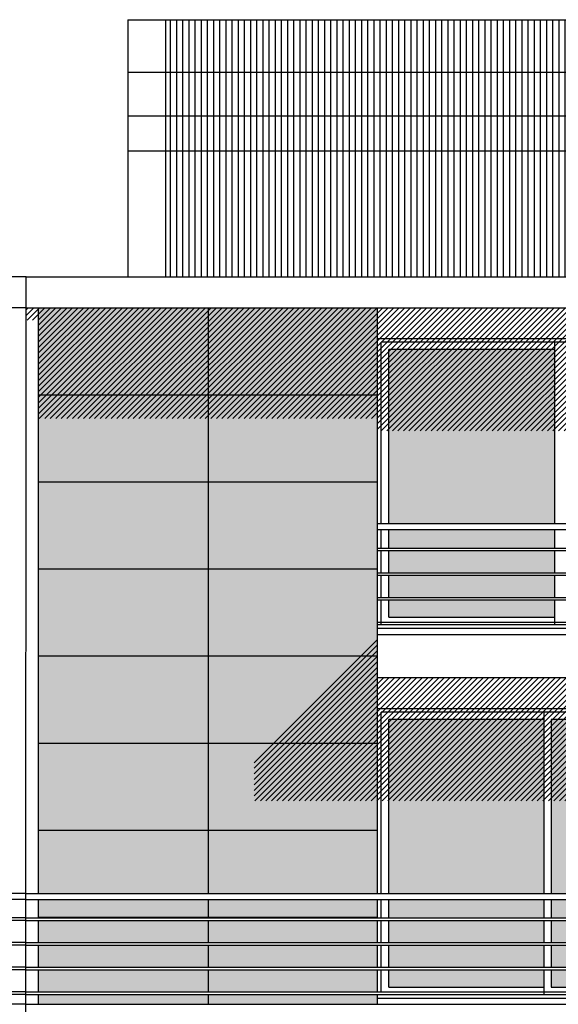
# Model space of a CAD drawing. Units: millimetres. Extents: x 302 to 495, y 430 to 527.
# Drawn here: x 417 to 421, y 437 to 445 of the extents above; entities that cross this region are included whole.
import ezdxf

# ---------------------------------------------------------------- set-up
doc = ezdxf.new("R2010")
doc.units = ezdxf.units.MM
doc.layers.add('TRAMA', color=4, linetype='Continuous')
pattern_1 = [(45, (417.018868, 434.55039), (-0.02245064, 0.02245064), [])]

msp = doc.modelspace()

# ---------------------------------------------------------------- hatches: boundary and pattern name
h = msp.add_hatch()
h.set_pattern_fill('WOOD8', color=34, scale=0.01, angle=315, style=0)
h.set_pattern_definition([(34.6952, (416.962841, 442.383008), (1.25723515, 0.89802673), [0.028398, -2.811408]), (45, (416.979, 442.35966), (2e-14, 0.35921), [0.02794, -0.22606]), (63.4349, (416.99876, 442.3399), (0.1796055, 0.5388152), [0.0240965, -0.779122]), (217.875, (417.020315, 442.329127), (1.43684078, 1.07763115), [0.020478, -2.027335]), (219.8056, (417.007743, 442.345291), (1.97565567, 1.61644713), [0.028055, -2.7774665]), (239.0362, (416.98978, 442.366844), (-0.3592107, -0.71842026), [0.031418, -1.015851]), (54.4623, (416.97721, 442.36864), (0.71842099, 1.07763057), [0.01545, -1.5295715]), (38.6598, (416.989782, 442.35966), (-1.61644633, -1.25723551), [0.023001, -2.277067]), (230.7106, (417.00415, 442.3417), (-1.43684069, -1.79605141), [0.025527, -2.527142]), (213.6901, (416.984394, 442.357864), (0.89802535, 0.53881594), [0.0129515, -1.282199]), (39.8056, (416.94488, 442.397377), (-1.97565567, -1.61644713), [0.028055, -2.7774665]), (33.6901, (416.96284, 442.375824), (-0.89802535, -0.53881594), [0.025903, -1.269248]), (45, (416.9772, 442.35427), (2e-14, 0.35921), [0.03048, -0.22352]), (65.556, (416.998762, 442.33272), (0.53881643, 1.25723551), [0.021702, -2.148475]), (48.8141, (417.018519, 442.323739), (2.33486545, 2.694077904), [0.0381846, -3.780273]), (39.8056, (417.047256, 442.298594), (-1.97565567, -1.61644713), [0.028055, -2.7774665]), (45, (417.06522, 442.27704), (2e-14, 0.35921), [0.02794, -0.22606]), (50.1944, (416.905368, 442.43689), (1.61644713, 1.97565567), [0.028055, -2.7774665]), (39.8056, (416.92692, 442.41893), (-1.97565567, -1.61644713), [0.028055, -2.7774665]), (45, (416.90896, 442.44048), (2e-14, 0.35921), [0.01524, -0.23876]), (50.1944, (416.919736, 442.429706), (1.61644713, 1.97565567), [0.028055, -2.7774665]), (45, (416.9413, 442.41175), (2e-14, 0.35921), [0.0254, -0.2286]), (55.3048, (416.95925, 442.393785), (-0.89802673, -1.25723515), [0.028398, -2.811408]), (50.1944, (416.982598, 442.37762), (1.61644713, 1.97565567), [0.028055, -2.7774665]), (39.8056, (417.00415, 442.35966), (-1.97565567, -1.61644713), [0.028055, -2.7774665]), (39.8056, (417.02211, 442.338107), (-1.97565567, -1.61644713), [0.028055, -2.7774665]), (36.8699, (417.04007, 442.316554), (-1.25723574, -0.89802572), [0.035921, -1.76013]), (45, (417.06162, 442.28782), (2e-14, 0.35921), [0.0381, -0.2159]), (32.4712, (416.946677, 442.18724), (1.07763076, 0.71842064), [0.0234175, -2.318347]), (39.2894, (416.95925, 442.167482), (-1.79605141, -1.43684069), [0.025527, -2.527142]), (53.1301, (416.946677, 442.18724), (0.89802572, 1.25723574), [0.017961, -1.778091]), (54.4623, (416.961045, 442.176462), (0.718421, 1.07763057), [0.0309, -1.514121]), (45, (416.80658, 442.3381), (2e-14, 0.35921), [0.03048, -0.22352]), (35.5377, (416.828138, 442.316554), (-1.07763057, -0.71842099), [0.01545, -1.5295715]), (246.8014, (416.83712, 442.30398), (0.35921032, 0.71842055), [0.013678, -1.3541535]), (237.9946, (416.824545, 442.30937), (1.25723647, 1.97565611), [0.033888, -3.354895]), (37.875, (416.966434, 442.167482), (-1.43684078, -1.07763115), [0.020478, -2.027335]), (52.125, (416.966434, 442.167482), (1.07763115, 1.43684078), [0.020478, -2.027335]), (45, (416.803, 442.33451), (2e-14, 0.35921), [0.02032, -0.23368]), (239.0362, (416.81736, 442.320146), (-0.3592107, -0.71842026), [0.020945, -1.026324]), (41.6335, (416.847894, 442.30039), (-3.053289026, -2.69407483), [0.0432547, -4.28221]), (42.7094, (416.876631, 442.268061), (-4.490127465, -4.130918734), [0.063551, -6.2915274]), (48.1798, (416.919736, 442.221364), (2.87368375, 3.23289079), [0.0457906, -4.53326]), (54.4623, (416.95386, 442.19083), (0.718421, 1.07763057), [0.046351, -1.498671]), (55.3048, (416.79042, 442.321943), (-0.89802673, -1.25723515), [0.028398, -2.811408]), (60.9454, (416.81377, 442.305778), (-0.53881543, -0.89802564), [0.036983, -1.812165]), (45, (416.8461, 442.28782), (2e-14, 0.35921), [0.03302, -0.22098]), (36.8699, (416.869447, 442.26447), (-1.25723574, -0.89802572), [0.035921, -1.76013]), (48.5763, (416.891, 442.235732), (2.51447358, 2.8736805), [0.040719, -4.0312105]), (36.2538, (416.921532, 442.208791), (1.43684166, 1.077629896), [0.0334084, -3.30744]), (30.9638, (416.94129, 442.18185), (-0.71842026, -0.3592107), [0.031418, -1.015851]), (45, (416.95745, 442.1549), (2e-14, 0.35921), [0.01778, -0.23622]), (219.8056, (416.847894, 442.30039), (1.97565567, 1.61644713), [0.0561104, -2.7494114]), (40.2364, (416.819157, 442.35068), (-2.15526019, -1.79605297), [0.061171, -2.997394]), (45, (416.85867, 442.30398), (2e-14, 0.35921), [0.05842, -0.19558]), (49.0856, (416.89998, 442.262673), (2.15526226, 2.514471126), [0.071301, -3.493759]), (45, (416.95386, 442.21598), (2e-14, 0.35921), [0.0635, -0.1905]), (52.125, (416.78144, 442.312962), (1.07763115, 1.43684078), [0.0614345, -1.986379]), (51.3402, (416.829934, 442.275245), (1.2572355, 1.61644633), [0.0460014, -2.2540664]), (42.5104, (416.865855, 442.246508), (-4.130921063, -3.77170439), [0.058475, -5.789044]), (38.4802, (416.905368, 442.203403), (-5.208548594, -4.130917996), [0.0894786, -8.8583905]), (48.0128, (416.898184, 442.429706), (3.053286444, 3.412498175), [0.048327, -4.784353]), (36.8699, (416.934105, 442.397377), (-1.25723574, -0.89802572), [0.0538815, -1.74217]), (42.6141, (416.966434, 442.354271), (-4.310520076, -3.951316008), [0.061013, -6.0402767]), (55.6197, (417.007743, 442.30937), (-1.616444415, -2.33486783), [0.041348, -4.093472]), (45, (417.04187, 442.28602), (2e-14, 0.35921), [0.0508, -0.2032]), (41.8202, (416.919736, 442.451258), (-3.23289079, -2.87368375), [0.0457906, -4.53326]), (51.009, (416.950269, 442.417133), (-1.61644623, -1.975656243), [0.0485267, -4.8041366]), (51.7098, (416.987986, 442.3866), (-1.436842304, -1.796050362), [0.0434777, -4.304302]), (39.2894, (417.02211, 442.35966), (-1.79605141, -1.43684069), [0.0510535, -2.501615]), (32.9052, (417.05444, 442.320146), (-1.97565737, -1.257234437), [0.036367, -3.6003594]), (54.4623, (417.074197, 442.289614), (0.718421, 1.07763057), [0.0309, -1.514121]), (48.8141, (416.885611, 442.417133), (2.33486545, 2.694077904), [0.0381846, -3.780273]), (32.1957, (416.914348, 442.391989), (-2.87368299, -1.796049568), [0.057305, -5.6731964]), (45, (416.94488, 442.3435), (2e-14, 0.35921), [0.0635, -0.1905]), (50.4403, (416.989782, 442.298594), (-1.796052528, -2.155260404), [0.0535813, -5.3045547]), (51.7098, (417.031091, 442.264469), (-1.436842304, -1.796050362), [0.0434777, -4.304302]), (45, (416.9323, 442.46383), (2e-14, 0.35921), [0.04318, -0.21082]), (53.1301, (416.96284, 442.433298), (0.89802572, 1.25723574), [0.071842, -1.724209]), (42.6141, (417.020315, 442.390192), (-4.310520076, -3.951316008), [0.061013, -6.0402767]), (39.4725, (417.061624, 442.345291), (4.130915631, 3.41250037), [0.079108, -7.8316775]), (51.8428, (416.768868, 442.30039), (-2.694075372, -3.412498758), [0.0639557, -6.331601]), (45, (416.81916, 442.26088), (2e-14, 0.35921), [0.07112, -0.18288]), (41.3478, (416.869447, 442.2105873), (-5.9269671176, -5.2085511674), [0.119623, -11.842672]), (45, (416.83173, 442.36325), (2e-14, 0.35921), [0.06096, -0.19304]), (49.7636, (416.874835, 442.320146), (1.79605297, 2.15526019), [0.061171, -2.997394]), (43.1524, (416.921532, 442.280633), (-5.56775804, -5.208549817), [0.078781, -7.799315]), (42.2737, (416.975414, 442.22316), (-3.77170703, -3.412498203), [0.0534005, -5.286644]), (39.8056, (416.860467, 442.391989), (-1.97565567, -1.61644713), [0.0561104, -2.7494114]), (45, (416.8964, 442.34888), (2e-14, 0.35921), [0.08128, -0.17272]), (46.9092, (416.953861, 442.29141), (5.028939061, 5.388158025), [0.0762424, -7.54799]), (48.5763, (417.009539, 442.239324), (2.51447358, 2.8736805), [0.040719, -4.0312105])])
h.paths.add_polyline_path([(418.1439, 440.1816), (418.1439, 440.8879), (416.7689, 440.8879), (416.7689, 440.1816)])
h.paths.add_polyline_path([(419.5189, 440.8879), (419.5189, 441.5941), (418.1439, 441.5941), (418.1439, 440.8879)])
h.paths.add_polyline_path([(418.1439, 441.5941), (418.1439, 442.3004), (416.7689, 442.3004), (416.7689, 441.5941)])
h.paths.add_polyline_path([(418.1439, 438.7691), (418.1439, 439.4754), (416.7689, 439.4754), (416.7689, 438.7691)])
h.paths.add_polyline_path([(419.5189, 439.4754), (419.5189, 440.1816), (418.1439, 440.1816), (418.1439, 439.4754)])
h.paths.add_polyline_path([(419.5189, 438.0629), (419.5189, 438.7691), (418.1439, 438.7691), (418.1439, 438.0629)])
h.paths.add_polyline_path([(418.1439, 437.5504), (418.1439, 438.0629), (416.7689, 438.0629), (416.7689, 437.5504)])
h.paths.add_polyline_path([(419.5189, 436.9504), (419.5189, 437.1304), (418.1439, 437.1304), (418.1439, 436.9504)])
h.paths.add_polyline_path([(419.5189, 437.1504), (419.5189, 437.3304), (418.1439, 437.3304), (418.1439, 437.1504)])
h.paths.add_polyline_path([(419.5189, 436.7504), (419.5189, 436.9304), (418.1439, 436.9304), (418.1439, 436.7504)])
h.paths.add_polyline_path([(418.1439, 437.3566), (418.1439, 437.5004), (416.7689, 437.5004), (416.7689, 437.3566)])
h.paths.add_polyline_path([(419.5189, 436.6504), (419.5189, 436.7304), (418.1439, 436.7304), (418.1439, 436.6504)])
h.paths.add_polyline_path([(419.5189, 437.3504), (419.5189, 437.3566), (418.1439, 437.3566), (418.1439, 437.3504)])
h = msp.add_hatch()
h.set_pattern_fill('WOOD8', color=34, scale=0.01, angle=45, style=0)
h.set_pattern_definition([(124.6952, (416.68625, 442.494363), (-0.89802673, 1.25723515), [0.028398, -2.811408]), (135, (416.7096, 442.51053), (-0.35921, 2e-14), [0.02794, -0.22606]), (153.4349, (416.729355, 442.530284), (-0.5388152, 0.1796055), [0.0240965, -0.779122]), (307.875, (416.74013, 442.551837), (-1.07763115, 1.43684078), [0.020478, -2.027335]), (309.8056, (416.723967, 442.539265), (-1.61644713, 1.97565567), [0.028055, -2.7774665]), (329.0362, (416.702414, 442.521304), (0.71842026, -0.3592107), [0.031418, -1.015851]), (144.4623, (416.70062, 442.50873), (-1.07763057, 0.71842099), [0.01545, -1.5295715]), (128.6598, (416.709598, 442.521304), (1.25723551, -1.61644633), [0.023001, -2.277067]), (320.7106, (416.727559, 442.535673), (1.79605141, -1.43684069), [0.025527, -2.527142]), (303.6901, (416.711394, 442.515916), (-0.53881594, 0.89802535), [0.0129515, -1.282199]), (129.8056, (416.67188, 442.476403), (1.61644713, -1.97565567), [0.028055, -2.7774665]), (123.6901, (416.693434, 442.494363), (0.53881594, -0.89802535), [0.025903, -1.269248]), (135, (416.71499, 442.50873), (-0.35921, 2e-14), [0.03048, -0.22352]), (155.556, (416.73654, 442.530284), (-1.25723551, 0.53881643), [0.021702, -2.148475]), (138.8141, (416.74552, 442.550041), (-2.694077904, 2.33486545), [0.0381846, -3.780273]), (129.8056, (416.770664, 442.578778), (1.61644713, -1.97565567), [0.028055, -2.7774665]), (135, (416.79222, 442.59674), (-0.35921, 2e-14), [0.02794, -0.22606]), (140.1944, (416.632368, 442.43689), (-1.97565567, 1.61644713), [0.028055, -2.7774665]), (129.8056, (416.650329, 442.458442), (1.61644713, -1.97565567), [0.028055, -2.7774665]), (135, (416.62878, 442.44048), (-0.35921, 2e-14), [0.01524, -0.23876]), (140.1944, (416.639552, 442.451258), (-1.97565567, 1.61644713), [0.028055, -2.7774665]), (135, (416.65751, 442.4728), (-0.35921, 2e-14), [0.0254, -0.2286]), (145.3048, (416.675473, 442.490771), (1.25723515, -0.89802673), [0.028398, -2.811408]), (140.1944, (416.691638, 442.51412), (-1.97565567, 1.61644713), [0.028055, -2.7774665]), (129.8056, (416.709598, 442.535673), (1.61644713, -1.97565567), [0.028055, -2.7774665]), (129.8056, (416.73115, 442.553633), (1.61644713, -1.97565567), [0.028055, -2.7774665]), (126.8699, (416.752703, 442.571594), (0.89802572, -1.25723574), [0.035921, -1.76013]), (135, (416.78144, 442.59315), (-0.35921, 2e-14), [0.0381, -0.2159]), (122.4712, (416.88202, 442.4782), (-0.71842064, 1.07763076), [0.0234175, -2.318347]), (129.2894, (416.901776, 442.490771), (1.43684069, -1.79605141), [0.025527, -2.527142]), (143.1301, (416.88202, 442.4782), (-1.25723574, 0.89802572), [0.0179606, -1.778091]), (144.4623, (416.892795, 442.492567), (-1.07763057, 0.71842099), [0.0309, -1.514121]), (135, (416.73115, 442.3381), (-0.35921, 2e-14), [0.03048, -0.22352]), (125.5377, (416.752703, 442.35966), (0.71842099, -1.07763057), [0.01545, -1.5295715]), (336.8014, (416.765276, 442.36864), (-0.71842055, 0.35921032), [0.013678, -1.3541535]), (327.9946, (416.759888, 442.356067), (-1.97565611, 1.25723647), [0.033888, -3.354895]), (127.875, (416.901776, 442.497956), (1.07763115, -1.43684078), [0.020478, -2.027335]), (142.125, (416.901776, 442.497956), (-1.43684078, 1.07763115), [0.020478, -2.027335]), (135, (416.73474, 442.33451), (-0.35921, 2e-14), [0.02032, -0.23368]), (329.0362, (416.74911, 442.348883), (0.71842026, -0.3592107), [0.020945, -1.026324]), (131.6335, (416.768868, 442.379416), (2.69407483, -3.053289026), [0.0432547, -4.28221]), (132.7094, (416.801197, 442.408153), (4.130918734, -4.490127465), [0.063551, -6.2915274]), (138.1798, (416.847894, 442.451258), (-3.23289079, 2.87368375), [0.0457906, -4.53326]), (144.4623, (416.878427, 442.485383), (-1.07763057, 0.71842099), [0.046351, -1.498671]), (145.3048, (416.747315, 442.321943), (1.25723515, -0.89802673), [0.028398, -2.811408]), (150.9454, (416.76348, 442.34529), (0.89802564, -0.53881543), [0.036983, -1.812165]), (135, (416.78144, 442.37762), (-0.35921, 2e-14), [0.03302, -0.22098]), (126.8699, (416.80479, 442.40097), (0.89802572, -1.25723574), [0.035921, -1.76013]), (138.5763, (416.833526, 442.422521), (-2.8736805, 2.51447358), [0.040719, -4.0312105]), (126.2538, (416.860467, 442.453054), (-1.077629896, 1.43684166), [0.0334084, -3.30744]), (120.9638, (416.88741, 442.47281), (0.3592107, -0.71842026), [0.031418, -1.015851]), (135, (416.91435, 442.48898), (-0.35921, 2e-14), [0.01778, -0.23622]), (309.8056, (416.768868, 442.379416), (-1.61644713, 1.97565567), [0.0561104, -2.7494114]), (130.2364, (416.718578, 442.35068), (1.79605297, -2.15526019), [0.061171, -2.997394]), (135, (416.76528, 442.3902), (-0.35921, 2e-14), [0.05842, -0.19558]), (139.0856, (416.806585, 442.431502), (-2.514471126, 2.15526226), [0.071301, -3.493759]), (135, (416.85328, 442.48538), (-0.35921, 2e-14), [0.0635, -0.1905]), (142.125, (416.756296, 442.312962), (-1.43684078, 1.07763115), [0.0614345, -1.986379]), (141.3402, (416.794013, 442.361456), (-1.61644633, 1.25723551), [0.0460014, -2.2540664]), (132.5104, (416.822749, 442.397377), (3.77170439, -4.130921063), [0.058475, -5.789044]), (128.4802, (416.865855, 442.43689), (4.130917996, -5.208548594), [0.0894786, -8.8583905]), (138.0128, (416.639552, 442.429706), (-3.412498175, 3.053286444), [0.048327, -4.784353]), (126.8699, (416.67188, 442.465627), (0.89802572, -1.25723574), [0.0538815, -1.74217]), (132.6141, (416.714986, 442.497956), (3.951316008, -4.310520076), [0.061013, -6.0402767]), (145.6197, (416.759888, 442.539265), (2.33486783, -1.616444415), [0.041348, -4.093472]), (135, (416.78324, 442.5734), (-0.35921, 2e-14), [0.0508, -0.2032]), (131.8202, (416.618, 442.451258), (2.87368375, -3.23289079), [0.0457906, -4.53326]), (141.009, (416.652125, 442.481791), (1.975656243, -1.616446231), [0.0485267, -4.8041366]), (141.7098, (416.682657, 442.519508), (1.796050362, -1.436842304), [0.0434777, -4.304302]), (129.2894, (416.709598, 442.553633), (1.43684069, -1.79605141), [0.0510535, -2.501615]), (122.9052, (416.749111, 442.585962), (1.257234437, -1.97565737), [0.036367, -3.6003594]), (144.4623, (416.779644, 442.60572), (-1.07763057, 0.71842099), [0.0309, -1.514121]), (138.8141, (416.652125, 442.417133), (-2.694077904, 2.33486545), [0.0381846, -3.780273]), (122.1957, (416.677269, 442.44587), (1.796049568, -2.87368299), [0.057305, -5.6731964]), (135, (416.72576, 442.4764), (-0.35921, 2e-14), [0.0635, -0.1905]), (140.4403, (416.770664, 442.521304), (2.155260404, -1.796052528), [0.0535813, -5.3045547]), (141.7098, (416.804789, 442.562613), (1.796050362, -1.436842304), [0.0434777, -4.304302]), (135, (416.60543, 442.46383), (-0.35921, 2e-14), [0.04318, -0.21082]), (143.1301, (416.63596, 442.494363), (-1.25723574, 0.89802572), [0.071842, -1.724209]), (132.6141, (416.679065, 442.551837), (3.951316008, -4.310520076), [0.061013, -6.0402767]), (129.4725, (416.723967, 442.593146), (-3.41250037, 4.130915631), [0.079108, -7.8316775]), (141.8428, (416.768868, 442.30039), (3.412498758, -2.694075372), [0.0639557, -6.331601]), (135, (416.80838, 442.35068), (-0.35921, 2e-14), [0.07112, -0.18288]), (131.3478, (416.8586705, 442.400969), (5.2085511674, -5.9269671176), [0.119623, -11.842672]), (135, (416.706, 442.36325), (-0.35921, 2e-14), [0.06096, -0.19304]), (139.7636, (416.749111, 442.406357), (-2.15526019, 1.79605297), [0.061171, -2.997394]), (133.1524, (416.7886245, 442.453054), (5.208549817, -5.56775804), [0.078781, -7.799315]), (132.2737, (416.846098, 442.506936), (3.412498203, -3.77170703), [0.0534005, -5.286644]), (129.8056, (416.67727, 442.391989), (1.61644713, -1.97565567), [0.0561104, -2.7494114]), (135, (416.72037, 442.4279), (-0.35921, 2e-14), [0.08128, -0.17272]), (136.9092, (416.777848, 442.485383), (-5.388158025, 5.028939061), [0.0762424, -7.54799]), (138.5763, (416.829934, 442.54106), (-2.8736805, 2.51447358), [0.040719, -4.0312105])])
h.paths.add_polyline_path([(418.1439, 440.8879), (418.1439, 441.5941), (416.7689, 441.5941), (416.7689, 440.8879)])
h.paths.add_polyline_path([(419.5189, 440.1816), (419.5189, 440.8879), (418.1439, 440.8879), (418.1439, 440.1816)])
h.paths.add_polyline_path([(419.5189, 441.5941), (419.5189, 442.3004), (418.1439, 442.3004), (418.1439, 441.5941)])
h.paths.add_polyline_path([(419.5189, 438.7691), (419.5189, 439.4754), (418.1439, 439.4754), (418.1439, 438.7691)])
h.paths.add_polyline_path([(418.1439, 439.4754), (418.1439, 440.1816), (416.7689, 440.1816), (416.7689, 439.4754)])
h.paths.add_polyline_path([(418.1439, 438.0629), (418.1439, 438.7691), (416.7689, 438.7691), (416.7689, 438.0629)])
h.paths.add_polyline_path([(419.5189, 437.5504), (419.5189, 438.0629), (418.1439, 438.0629), (418.1439, 437.5504)])
h.paths.add_polyline_path([(418.1439, 436.9504), (418.1439, 437.1304), (416.7689, 437.1304), (416.7689, 436.9504)])
h.paths.add_polyline_path([(418.1439, 437.1504), (418.1439, 437.3304), (416.7689, 437.3304), (416.7689, 437.1504)])
h.paths.add_polyline_path([(418.1439, 436.7504), (418.1439, 436.9304), (416.7689, 436.9304), (416.7689, 436.7504)])
h.paths.add_polyline_path([(419.5189, 437.3566), (419.5189, 437.5004), (418.1439, 437.5004), (418.1439, 437.3566)])
h.paths.add_polyline_path([(418.1439, 436.6504), (418.1439, 436.7304), (416.7689, 436.7304), (416.7689, 436.6504)])
h.paths.add_polyline_path([(418.1439, 437.3504), (418.1439, 437.3566), (416.7689, 437.3566), (416.7689, 437.3504)])
h = msp.add_hatch(color=256)
h.set_gradient(color1=(255, 255, 255), color2=(0, 0, 0), rotation=135, centered=1, tint=1)
h.paths.add_polyline_path([(420.9539, 440.5504), (419.6089, 440.5504), (419.6089, 441.9604), (420.9539, 441.9604)])
h.paths.add_polyline_path([(420.9539, 440.3304), (420.9539, 440.1504), (419.6089, 440.1504), (419.6089, 440.3304)])
h.paths.add_polyline_path([(420.9539, 440.1304), (420.9539, 439.9504), (419.6089, 439.9504), (419.6089, 440.1304)])
h.paths.add_polyline_path([(420.9539, 440.5004), (420.9539, 440.3504), (419.6089, 440.3504), (419.6089, 440.5004)])
h.paths.add_polyline_path([(420.9539, 439.9304), (420.9539, 439.7904), (419.6089, 439.7904), (419.6089, 439.9304)])
h = msp.add_hatch(color=256)
h.set_gradient(color1=(255, 255, 255), color2=(0, 0, 0), rotation=135, centered=1, tint=1)
h.paths.add_polyline_path([(420.8664, 437.5504), (419.6089, 437.5504), (419.6089, 438.9604), (420.8664, 438.9604)])
h.paths.add_polyline_path([(420.8664, 437.1304), (420.8664, 436.9504), (419.6089, 436.9504), (419.6089, 437.1304)])
h.paths.add_polyline_path([(420.8664, 437.3304), (420.8664, 437.1504), (419.6089, 437.1504), (419.6089, 437.3304)])
h.paths.add_polyline_path([(420.8664, 437.5004), (420.8664, 437.3504), (419.6089, 437.3504), (419.6089, 437.5004)])
h.paths.add_polyline_path([(420.8664, 436.9304), (420.8664, 436.7904), (419.6089, 436.7904), (419.6089, 436.9304)])
h = msp.add_hatch(color=256)
h.set_gradient(color1=(255, 255, 255), color2=(0, 0, 0), rotation=135, centered=1, tint=1)
h.paths.add_polyline_path([(422.1839, 438.9604), (420.9264, 438.9604), (420.9264, 437.5504), (422.1839, 437.5504)])
h.paths.add_polyline_path([(422.1839, 437.1304), (422.1839, 436.9504), (420.9264, 436.9504), (420.9264, 437.1304)])
h.paths.add_polyline_path([(422.1839, 437.3304), (422.1839, 437.1504), (420.9264, 437.1504), (420.9264, 437.3304)])
h.paths.add_polyline_path([(422.1839, 437.5004), (422.1839, 437.3504), (420.9264, 437.3504), (420.9264, 437.5004)])
h.paths.add_polyline_path([(422.1839, 436.9304), (422.1839, 436.7904), (420.9264, 436.7904), (420.9264, 436.9304)])
at = {"layer": 'TRAMA', "ltscale": 5}
h = msp.add_hatch(dxfattribs=at)
h.set_pattern_fill('_USER', color=256, scale=0.05, angle=180, style=0, pattern_type=0)
h.set_pattern_definition([(90, (415.53987, 444.636157), (0.05, 2e-15), [])])
h.paths.add_polyline_path([(424.5399, 443.5719), (417.7979, 443.5719), (417.7979, 442.5504), (424.5399, 442.5504)])
h.paths.add_polyline_path([(424.5399, 443.5719), (424.5399, 443.8556), (417.7979, 443.8556), (417.7979, 443.5719)])
h.paths.add_polyline_path([(424.5399, 444.2118), (417.7979, 444.2118), (417.7979, 443.8556), (424.5399, 443.8556)])
h.paths.add_polyline_path([(424.5399, 444.6362), (417.7979, 444.6362), (417.7979, 444.2118), (424.5399, 444.2118)])
at = {"layer": 'TRAMA'}
h = msp.add_hatch(dxfattribs=at)
h.set_pattern_fill('ANSI31', color=256, scale=0.01, angle=270, style=0)
h.set_pattern_definition(pattern_1)
h.paths.add_polyline_path([(419.5189, 441.4004), (416.7688, 441.4008), (416.7689, 442.2003), (416.6689, 442.2004), (416.6689, 442.3004), (425.3192, 442.2992), (425.319, 439.65), (424.3188, 439.6505), (424.3189, 441.3002), (419.5187, 441.301)])
h = msp.add_hatch(dxfattribs=at)
h.set_pattern_fill('ANSI31', color=256, scale=0.01, angle=270, style=0)
h.set_pattern_definition(pattern_1)
h.paths.add_polyline_path([(419.5189, 439.6504), (419.5189, 439.3003), (425.3196, 439.3), (425.3189, 438.6003), (424.9688, 438.6004), (424.6688, 438.3003), (418.5184, 438.3), (418.5189, 438.6504)])

# ---------------------------------------------------------------- linework, layer by layer
for p, q in [((417.4939, 444.6362), (417.4939, 442.5504)), ((417.7979, 444.6362), (417.7979, 442.5504))]:
    msp.add_line(p, q)
at = {"ltscale": 5}
for p, q in [((417.4939, 444.6362), (424.8439, 444.6362)), ((417.4939, 444.2118), (424.8439, 444.2118)), ((417.4939, 443.8556), (424.8439, 443.8556)), ((417.4939, 443.5719), (424.8439, 443.5719)), ((416.6689, 442.5504), (407.6689, 442.5504)), ((416.6649, 433.7504), (416.6689, 442.5504)), ((416.6649, 433.7504), (416.6689, 442.5504)), ((416.6649, 433.7504), (416.6689, 442.5504)), ((416.6649, 433.7504), (416.6689, 442.5504)), ((416.6689, 442.5504), (425.6689, 442.5504)), ((416.6689, 442.3004), (408.0189, 442.3004)), ((416.6689, 442.3004), (425.3189, 442.3004)), ((416.7689, 437.5504), (416.7689, 442.3004)), ((419.5189, 437.5504), (419.5189, 442.3004)), ((419.5189, 442.0504), (425.3189, 442.0504)), ((425.2889, 442.0204), (419.5489, 442.0204)), ((419.5489, 440.5504), (419.5489, 442.0204)), ((420.9539, 442.0204), (420.9539, 440.5504)), ((420.9539, 441.9604), (419.6089, 441.9604)), ((419.6089, 440.5504), (419.6089, 441.9604)), ((419.5189, 440.5504), (425.3189, 440.5504)), ((419.5189, 440.5004), (425.3189, 440.5004)), ((419.5489, 440.3504), (419.5489, 440.5004)), ((419.6089, 440.3504), (419.6089, 440.5004)), ((420.9539, 440.5004), (420.9539, 440.3504)), ((419.5189, 440.3504), (425.3189, 440.3504)), ((419.5189, 440.3304), (425.3189, 440.3304)), ((419.5489, 440.1504), (419.5489, 440.3304)), ((419.6089, 440.1504), (419.6089, 440.3304)), ((420.9539, 440.3304), (420.9539, 440.1504)), ((419.5189, 440.1504), (425.3189, 440.1504)), ((419.5189, 440.1304), (425.3189, 440.1304)), ((419.5489, 439.9504), (419.5489, 440.1304)), ((419.6089, 439.9504), (419.6089, 440.1304)), ((420.9539, 440.1304), (420.9539, 439.9504)), ((419.5189, 439.9504), (425.3189, 439.9504)), ((419.5189, 439.9304), (425.3189, 439.9304)), ((419.5489, 439.7304), (419.5489, 439.9304)), ((419.6089, 439.7904), (419.6089, 439.9304)), ((420.9539, 439.9304), (420.9539, 439.7304)), ((419.6089, 439.7904), (420.9539, 439.7904)), ((419.5189, 439.7504), (425.3189, 439.7504)), ((419.5189, 439.7304), (425.3189, 439.7304)), ((419.5189, 439.7004), (425.3189, 439.7004)), ((419.5489, 439.7304), (425.2889, 439.7304)), ((419.5189, 439.6504), (425.3189, 439.6504)), ((419.5189, 439.3004), (425.6689, 439.3004)), ((419.5189, 439.0504), (424.9689, 439.0504)), ((424.9389, 439.0204), (419.5489, 439.0204)), ((419.5489, 437.5504), (419.5489, 439.0204)), ((420.8664, 439.0204), (420.8664, 437.5504)), ((420.8664, 438.9604), (419.6089, 438.9604)), ((419.6089, 437.5504), (419.6089, 438.9604)), ((420.9264, 438.9604), (420.9264, 437.5504)), ((422.1839, 438.9604), (420.9264, 438.9604)), ((416.6689, 437.5504), (408.1939, 437.5504)), ((416.6689, 437.5504), (425.1439, 437.5504)), ((416.6689, 437.5004), (408.1939, 437.5004)), ((416.6689, 437.5004), (425.1439, 437.5004)), ((416.7689, 437.3504), (416.7689, 437.5004)), ((419.5189, 437.3504), (419.5189, 437.5004)), ((419.5489, 437.3504), (419.5489, 437.5004)), ((419.6089, 437.3504), (419.6089, 437.5004)), ((420.8664, 437.5004), (420.8664, 437.3504)), ((420.9264, 437.5004), (420.9264, 437.3504)), ((416.6689, 437.3504), (408.1939, 437.3504)), ((416.6689, 437.3304), (408.1939, 437.3304)), ((416.6689, 437.3504), (425.1439, 437.3504)), ((416.6689, 437.3304), (425.1439, 437.3304)), ((416.7689, 437.1504), (416.7689, 437.3304)), ((419.5189, 437.1504), (419.5189, 437.3304)), ((419.5489, 437.1504), (419.5489, 437.3304)), ((419.6089, 437.1504), (419.6089, 437.3304)), ((420.8664, 437.3304), (420.8664, 437.1504)), ((420.9264, 437.3304), (420.9264, 437.1504)), ((416.6689, 437.1504), (408.1939, 437.1504)), ((416.6689, 437.1504), (425.1439, 437.1504)), ((416.6689, 437.1304), (408.1939, 437.1304)), ((416.6689, 437.1304), (425.1439, 437.1304)), ((416.7689, 436.9504), (416.7689, 437.1304)), ((419.5189, 436.9504), (419.5189, 437.1304)), ((419.5489, 436.9504), (419.5489, 437.1304)), ((419.6089, 436.9504), (419.6089, 437.1304)), ((420.8664, 437.1304), (420.8664, 436.9504)), ((420.9264, 437.1304), (420.9264, 436.9504)), ((416.6689, 436.9504), (408.1939, 436.9504)), ((416.6689, 436.9304), (408.1939, 436.9304)), ((416.6689, 436.9504), (425.1439, 436.9504)), ((416.6689, 436.9304), (425.1439, 436.9304)), ((416.7689, 436.7504), (416.7689, 436.9304)), ((419.5189, 436.7504), (419.5189, 436.9304)), ((419.5489, 436.7504), (419.5489, 436.9304)), ((419.6089, 436.7904), (419.6089, 436.9304)), ((420.8664, 436.9304), (420.8664, 436.7304)), ((420.9264, 436.9304), (420.9264, 436.7904)), ((416.6689, 436.7504), (408.1939, 436.7504)), ((416.6689, 436.7504), (425.1439, 436.7504)), ((419.6089, 436.7904), (420.8664, 436.7904)), ((420.9264, 436.7904), (422.1839, 436.7904)), ((416.6689, 436.7304), (408.1939, 436.7304)), ((416.6689, 436.7304), (425.1439, 436.7304)), ((416.7689, 436.6504), (416.7689, 436.7304)), ((419.5189, 436.6504), (419.5189, 436.7304)), ((419.5189, 436.7004), (424.9689, 436.7004)), ((419.5489, 436.7304), (424.9389, 436.7304)), ((416.6689, 436.6504), (408.0189, 436.6504)), ((416.6689, 436.6504), (425.3189, 436.6504))]:
    msp.add_line(p, q, dxfattribs=at)
at = {"color": 4}
for p, q in [((418.1439, 442.3004), (418.1439, 437.5504)), ((416.7689, 441.5941), (419.5189, 441.5941)), ((416.7689, 440.8879), (419.5189, 440.8879)), ((416.7689, 440.1816), (419.5189, 440.1816)), ((416.7689, 439.4754), (419.5189, 439.4754)), ((416.7689, 438.7691), (419.5189, 438.7691)), ((416.7689, 438.0629), (419.5189, 438.0629)), ((418.1439, 437.5004), (418.1439, 437.3504)), ((416.7689, 437.3566), (419.5189, 437.3566)), ((418.1439, 437.3304), (418.1439, 437.1504)), ((418.1439, 437.1304), (418.1439, 436.9504)), ((418.1439, 436.9304), (418.1439, 436.7504)), ((418.1439, 436.7304), (418.1439, 436.6504))]:
    msp.add_line(p, q, dxfattribs=at)

doc.saveas('drawing.dxf')
